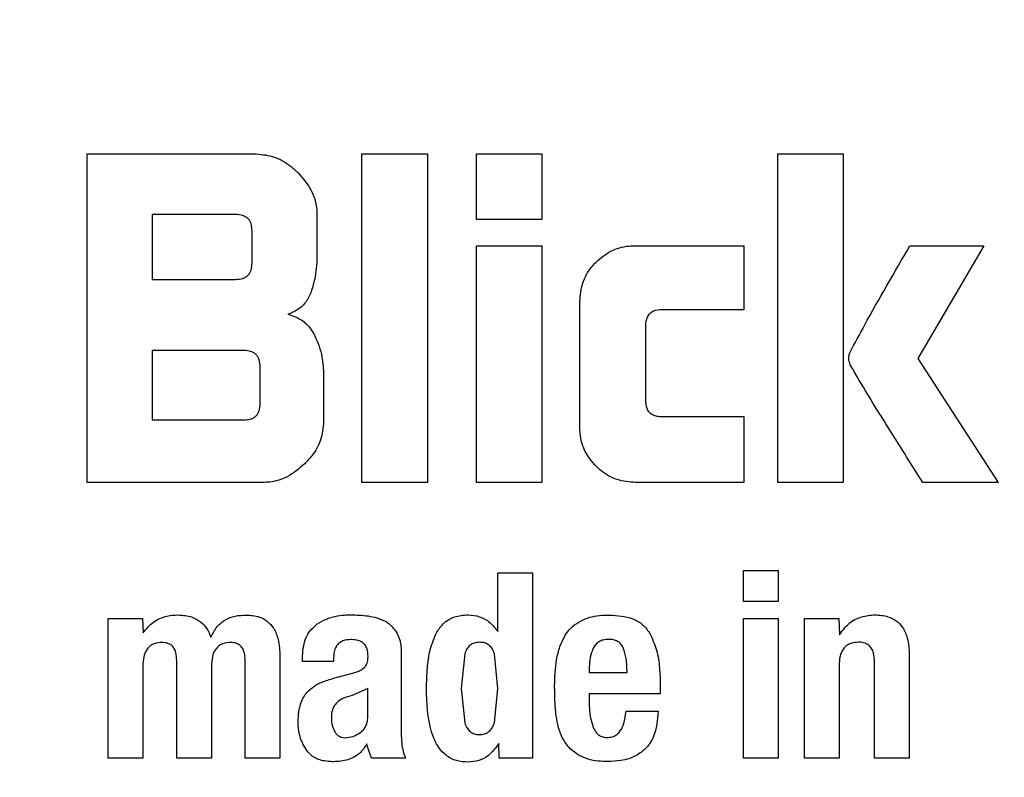
# Model space of a CAD drawing. Units: millimetres. Extents: x 0 to 210, y 0 to 297.
# Drawn here: x 93 to 94, y 176 to 177 of the extents above; entities that cross this region are included whole.
import ezdxf

# ---------------------------------------------------------------- set-up
doc = ezdxf.new("R2010")
doc.units = ezdxf.units.MM
doc.styles.add('SLDTEXTSTYLE0', font='TXT', dxfattribs={"width": 0.75})
doc.dimstyles.new('SLDDIMSTYLE0', dxfattribs={"dimtxt": 3.5, "dimasz": 3.302, "dimexe": 0, "dimexo": 0.0625, "dimgap": 0.875, "dimtad": 1, "dimdec": 1, "dimlfac": 20, "dimrnd": 1e-09, "dimzin": 12, "dimdsep": 46, "dimtxsty": 'SLDTEXTSTYLE0', "dimsah": 1, "dimcen": 0.09, "dimadec": 0, "dimazin": 3, "dimtol": 1, "dimtp": 3, "dimtm": 3, "dimtfac": 1, "dimtdec": 1, "dimtmove": 0, "dimatfit": 0, "dimfxl": 1, "dimfrac": 2, "dimtolj": 1, "dimarcsym": 0})
doc.dimstyles.new('SLDDIMSTYLE1', dxfattribs={"dimtxt": 3.5, "dimasz": 3.302, "dimexe": 0, "dimexo": 0.0625, "dimgap": 0.875, "dimtad": 1, "dimlfac": 20, "dimrnd": 1e-09, "dimzin": 12, "dimdsep": 46, "dimtxsty": 'SLDTEXTSTYLE0', "dimsah": 1, "dimcen": 0.09, "dimadec": 0, "dimazin": 3, "dimtol": 1, "dimtp": 3, "dimtm": 3, "dimtfac": 1, "dimtofl": 0, "dimtmove": 0, "dimatfit": 3, "dimfxl": 1, "dimfrac": 2, "dimtolj": 1, "dimarcsym": 0})
doc.dimstyles.new('SLDDIMSTYLE4', dxfattribs={"dimtxt": 3.5, "dimasz": 3.302, "dimexe": 0, "dimexo": 0.0625, "dimgap": 0.875, "dimtad": 1, "dimlfac": 20, "dimrnd": 1e-09, "dimzin": 12, "dimdsep": 46, "dimtxsty": 'SLDTEXTSTYLE0', "dimsah": 1, "dimcen": 0, "dimadec": 0, "dimazin": 3, "dimtfac": 1, "dimtmove": 0, "dimatfit": 3, "dimfxl": 1, "dimfrac": 2, "dimtolj": 1, "dimtzin": 12, "dimarcsym": 0})

# ---------------------------------------------------------------- blocks, each defined once
blk = doc.blocks.new('_D')
at = {"color": 7, "linetype": 'Continuous', "lineweight": 0}
for p, q in [((107.72085, 178.56007), (107.72085, 196.9458)), ((97.14585, 178.56007), (108.72085, 178.56007)), ((107.72085, 172.26007), (107.72085, 178.56007)), ((94.24585, 172.26007), (108.72085, 172.26007)), ((107.72085, 172.26007), (107.72085, 165.91007))]:
    blk.add_line(p, q, dxfattribs=at)
at = {"color": 7, "linetype": 'Continuous', "lineweight": 18}
for points in [[(107.72085, 178.56007), (108.22085, 181.86207), (107.22085, 181.86207)], [(107.72085, 172.26007), (107.22085, 168.95807), (108.22085, 168.95807)]]:
    blk.add_solid(points, dxfattribs=at)
at = {"color": 7, "linetype": 'Continuous', "lineweight": 18, "char_height": 3.5, "attachment_point": 1, "rotation": 90, "style": 'SLDTEXTSTYLE0'}
for s, insert in [('±3', (103.20911, 191.81732)), ('126', (103.20911, 182.74649))]:
    blk.add_mtext(s, dxfattribs=dict(at, insert=insert))
blk = doc.blocks.new('_D_1')
at = {"color": 7, "linetype": 'Continuous', "lineweight": 0}
for p, q in [((98.14585, 265.06007), (114.72085, 265.06007)), ((113.72085, 172.26007), (113.72085, 265.06007)), ((94.24585, 172.26007), (114.72085, 172.26007))]:
    blk.add_line(p, q, dxfattribs=at)
at = {"color": 7, "linetype": 'Continuous', "lineweight": 18}
for points in [[(113.72085, 265.06007), (113.22085, 261.75807), (114.22085, 261.75807)], [(113.72085, 172.26007), (114.22085, 175.56207), (113.22085, 175.56207)]]:
    blk.add_solid(points, dxfattribs=at)
at = {"color": 7, "linetype": 'Continuous', "lineweight": 18, "char_height": 3.5, "attachment_point": 1, "rotation": 90, "style": 'SLDTEXTSTYLE0'}
for s, insert in [('±3', (109.20911, 221.92431)), ('1856', (109.20911, 210.26736))]:
    blk.add_mtext(s, dxfattribs=dict(at, insert=insert))
blk = doc.blocks.new('_D_4')
at = {"color": 7, "linetype": 'Continuous', "lineweight": 0}
for p, q in [((96.26437, 176.19388), (102.398, 177.83738)), ((90.22733, 174.57626), (96.26437, 176.19388)), ((90.22733, 174.57626), (72.43617, 169.80913))]:
    blk.add_line(p, q, dxfattribs=at)
at = {"color": 7, "linetype": 'Continuous', "lineweight": 18}
for points in [[(96.26437, 176.19388), (99.58326, 176.56554), (99.32444, 177.53146)], [(90.22733, 174.57626), (86.90843, 174.2046), (87.16725, 173.23868)]]:
    blk.add_solid(points, dxfattribs=at)
at = {"color": 7, "linetype": 'Continuous', "lineweight": 18, "char_height": 3.5, "attachment_point": 1, "rotation": 15, "style": 'SLDTEXTSTYLE0'}
for s, insert in [('125', (76.36512, 175.5404)), ('%%c', (71.28038, 174.12259))]:
    blk.add_mtext(s, dxfattribs=dict(at, insert=insert))

msp = doc.modelspace()

# ---------------------------------------------------------------- linework, layer by layer
at = {"color": 7, "linetype": 'Continuous', "lineweight": 25}
for p, q in [((93.27459, 176.61007), (93.34665, 176.61007)), ((93.27459, 176.47007), (93.27459, 176.61007)), ((93.3916, 176.61007), (93.41955, 176.61007)), ((93.3916, 176.47007), (93.3916, 176.61007)), ((93.41955, 176.61007), (93.41955, 176.47007)), ((93.44047, 176.61007), (93.46841, 176.61007)), ((93.44047, 176.58206), (93.44047, 176.61007)), ((93.46841, 176.61007), (93.46841, 176.58206)), ((93.56884, 176.61007), (93.59678, 176.61007)), ((93.56884, 176.47007), (93.56884, 176.61007)), ((93.59678, 176.61007), (93.59678, 176.47007)), ((93.30226, 176.58426), (93.30226, 176.55659)), ((93.33784, 176.58426), (93.30226, 176.58426)), ((93.37253, 176.58419), (93.37253, 176.5674)), ((93.46841, 176.58206), (93.44047, 176.58206)), ((93.34487, 176.56361), (93.34487, 176.57731)), ((93.44047, 176.57084), (93.46841, 176.57084)), ((93.44047, 176.47007), (93.44047, 176.57084)), ((93.46841, 176.57084), (93.46841, 176.47007)), ((93.50827, 176.57097), (93.55438, 176.57097)), ((93.55438, 176.57097), (93.55438, 176.54365)), ((93.62521, 176.57091), (93.65666, 176.57091)), ((93.65666, 176.57091), (93.62851, 176.52293)), ((93.30226, 176.55659), (93.33784, 176.55659)), ((93.48452, 176.49382), (93.48452, 176.54716)), ((93.55438, 176.54365), (93.51962, 176.54365)), ((93.51247, 176.53663), (93.51247, 176.5051)), ((93.30226, 176.5263), (93.30226, 176.49671)), ((93.34135, 176.5263), (93.30226, 176.5263)), ((93.62851, 176.52293), (93.66286, 176.47007)), ((93.34831, 176.50366), (93.34831, 176.51935)), ((93.37536, 176.51584), (93.37536, 176.49595)), ((93.30226, 176.49671), (93.34135, 176.49671)), ((93.51962, 176.49815), (93.55438, 176.49815)), ((93.55438, 176.49815), (93.55438, 176.47007)), ((93.34948, 176.47007), (93.27459, 176.47007)), ((93.41955, 176.47007), (93.3916, 176.47007)), ((93.46841, 176.47007), (93.44047, 176.47007)), ((93.55438, 176.47007), (93.50827, 176.47007)), ((93.59678, 176.47007), (93.56884, 176.47007)), ((93.66286, 176.47007), (93.63065, 176.47007)), ((93.55426, 176.43249), (93.56901, 176.43249)), ((93.55426, 176.41941), (93.55426, 176.43249)), ((93.56901, 176.43249), (93.56901, 176.41941)), ((93.44959, 176.43157), (93.46434, 176.43157)), ((93.44959, 176.40655), (93.44959, 176.43157)), ((93.46434, 176.43157), (93.46434, 176.35257)), ((93.56901, 176.41941), (93.55426, 176.41941)), ((93.28354, 176.41212), (93.29818, 176.41212)), ((93.28354, 176.35257), (93.28354, 176.41212)), ((93.29818, 176.41212), (93.2984, 176.40601)), ((93.39808, 176.41241), (93.40198, 176.41087)), ((93.55426, 176.41206), (93.56901, 176.41206)), ((93.55426, 176.35257), (93.55426, 176.41206)), ((93.56901, 176.41206), (93.56901, 176.35257)), ((93.58025, 176.41212), (93.59489, 176.41212)), ((93.58025, 176.35257), (93.58025, 176.41212)), ((93.59489, 176.41212), (93.59511, 176.40515)), ((93.40841, 176.39942), (93.40841, 176.39537)), ((93.35676, 176.39585), (93.35676, 176.35257)), ((93.36632, 176.3938), (93.36632, 176.3952)), ((93.37961, 176.39547), (93.37961, 176.3938)), ((93.40841, 176.39537), (93.40841, 176.36403)), ((93.43547, 176.39706), (93.43397, 176.38234)), ((93.44959, 176.38234), (93.44812, 176.39704)), ((93.62493, 176.39672), (93.62493, 176.35257)), ((93.29829, 176.39175), (93.29829, 176.35257)), ((93.31277, 176.35257), (93.31277, 176.39418)), ((93.32758, 176.39175), (93.32758, 176.35257)), ((93.34195, 176.35257), (93.34195, 176.39418)), ((93.37961, 176.3938), (93.36632, 176.3938)), ((93.48855, 176.39137), (93.48855, 176.38904)), ((93.595, 176.39207), (93.595, 176.35257)), ((93.61013, 176.35257), (93.61013, 176.39364)), ((93.37956, 176.38661), (93.3882, 176.38894)), ((93.48855, 176.38904), (93.50465, 176.38904)), ((93.39426, 176.38229), (93.38755, 176.37933)), ((93.39426, 176.37056), (93.39426, 176.38229)), ((93.43397, 176.38234), (93.43546, 176.36767)), ((93.44811, 176.36771), (93.44959, 176.38234)), ((93.51881, 176.38342), (93.51881, 176.38002)), ((93.48855, 176.38002), (93.48855, 176.37521)), ((93.51881, 176.38002), (93.48855, 176.38002)), ((93.50422, 176.37256), (93.51794, 176.37256)), ((93.45018, 176.35257), (93.44997, 176.35884)), ((93.29829, 176.35257), (93.28354, 176.35257)), ((93.32758, 176.35257), (93.31277, 176.35257)), ((93.35676, 176.35257), (93.34195, 176.35257)), ((93.41025, 176.35257), (93.39582, 176.35257)), ((93.46434, 176.35257), (93.45018, 176.35257)), ((93.56901, 176.35257), (93.55426, 176.35257)), ((93.595, 176.35257), (93.58025, 176.35257)), ((93.62493, 176.35257), (93.61013, 176.35257))]:
    msp.add_line(p, q, dxfattribs=at)
msp.add_arc((93.24585, 175.38507), 3.125, 89.28393, 0, dxfattribs=at)
at = {"color": 8, "linetype": 'Continuous', "lineweight": 18}
for radius, start, end in [(3.06098, 89.52967, 270), (2.36701, 93.0735, 41.48394), (2.33817, 93.26791, 41.20781), (3.06098, 270, 45.30327), (2.08476, 95.21795, 38.91724)]:
    msp.add_arc((93.24585, 175.38507), radius, start, end, dxfattribs=at)
for points, knots in [([(93.24585, 172.66413), (93.13524, 172.66803), (92.91059, 172.67595), (92.57386, 172.74128), (92.26587, 172.84017), (91.99206, 172.96495), (91.75271, 173.10479), (91.52716, 173.26933), (91.31846, 173.45769), (91.1301, 173.66639), (90.96556, 173.89195), (90.82569, 174.13129), (90.70105, 174.40511), (90.60153, 174.71309), (90.5386, 175.04983), (90.51817, 175.38508), (90.5386, 175.72033), (90.60154, 176.05706), (90.70106, 176.36505), (90.8257, 176.63886), (90.96557, 176.8782), (91.1301, 177.10375), (91.31847, 177.31246), (91.52717, 177.50082), (91.75273, 177.66537), (91.99207, 177.80519), (92.26588, 177.93002), (92.57389, 178.02865), (92.89419, 178.09173), (93.1022, 178.09948), (93.19619, 178.10298)], [0, 0, 0, 0, 0.039043, 0.079297, 0.120678, 0.153032, 0.185383, 0.218425, 0.251464, 0.284507, 0.317546, 0.349899, 0.38225, 0.423635, 0.463888, 0.502929, 0.541972, 0.582225, 0.623607, 0.655961, 0.688312, 0.721354, 0.754393, 0.787435, 0.820474, 0.852828, 0.885179, 0.926563, 0.966816, 1, 1, 1, 1]), ([(93.24585, 172.91844), (93.14558, 172.92197), (92.94194, 172.92916), (92.63667, 172.98838), (92.35748, 173.07802), (92.10925, 173.19113), (91.89228, 173.3179), (91.6878, 173.46706), (91.49861, 173.63782), (91.32785, 173.82702), (91.1787, 174.03149), (91.05189, 174.24846), (90.9389, 174.49668), (90.84868, 174.77588), (90.79163, 175.08115), (90.7731, 175.38506), (90.79163, 175.68898), (90.84868, 175.99424), (90.9389, 176.27344), (91.05189, 176.52167), (91.17869, 176.73864), (91.32784, 176.94311), (91.4986, 177.13231), (91.6878, 177.30307), (91.89227, 177.45224), (92.10924, 177.57898), (92.35745, 177.69222), (92.63671, 177.78124), (92.90693, 177.8358), (93.07513, 177.84262), (93.13999, 177.84525)], [0, 0, 0, 0, 0.039353, 0.079926, 0.121641, 0.15425, 0.186862, 0.220165, 0.253471, 0.286773, 0.320079, 0.352688, 0.3853, 0.427012, 0.467586, 0.506942, 0.546294, 0.586868, 0.628583, 0.661192, 0.693804, 0.727106, 0.760412, 0.793715, 0.827021, 0.85963, 0.892242, 0.933954, 0.974529, 1, 1, 1, 1]), ([(95.20701, 177.26787), (95.25841, 177.21309), (95.37386, 177.09005), (95.52575, 176.87783), (95.6661, 176.63895), (95.79061, 176.365), (95.89018, 176.05706), (95.95309, 175.72031), (95.97353, 175.38506), (95.9531, 175.04981), (95.89016, 174.71308), (95.79064, 174.40509), (95.666, 174.13128), (95.52612, 173.89194), (95.3616, 173.66639), (95.17323, 173.45768), (94.96453, 173.26932), (94.73897, 173.10478), (94.49963, 172.96494), (94.22581, 172.84016), (93.91783, 172.74128), (93.58109, 172.67595), (93.35645, 172.66803), (93.24585, 172.66413)], [0, 0, 0, 0, 0.035448, 0.079626, 0.122888, 0.166145, 0.221483, 0.275307, 0.32751, 0.379717, 0.433541, 0.488875, 0.532137, 0.575395, 0.619577, 0.663755, 0.707937, 0.752116, 0.795377, 0.838635, 0.893973, 0.947796, 1, 1, 1, 1]), ([(95.07039, 177.04015), (95.10093, 177.00733), (95.18927, 176.91239), (95.31241, 176.73812), (95.43996, 176.52182), (95.55274, 176.27341), (95.64303, 175.99427), (95.70006, 175.68899), (95.71859, 175.38508), (95.70007, 175.08116), (95.64302, 174.7759), (95.5528, 174.4967), (95.43981, 174.24847), (95.31301, 174.0315), (95.16386, 173.82703), (94.9931, 173.63783), (94.8039, 173.46707), (94.59943, 173.31791), (94.38246, 173.19114), (94.13424, 173.07803), (93.85504, 172.98838), (93.54977, 172.92916), (93.34612, 172.92197), (93.24585, 172.91844)], [0, 0, 0, 0, 0.023627, 0.068351, 0.112138, 0.15593, 0.211942, 0.266425, 0.319272, 0.372115, 0.426598, 0.482614, 0.526401, 0.570193, 0.614912, 0.659636, 0.704355, 0.749079, 0.792866, 0.836658, 0.89267, 0.947154, 1, 1, 1, 1])]:
    msp.add_open_spline(points, degree=3, knots=knots, dxfattribs=at)
at = {"color": 7, "linetype": 'Continuous', "lineweight": 25}
for points, knots in [([(93.34665, 176.61007), (93.34926, 176.60981), (93.35445, 176.60928), (93.36039, 176.60581), (93.36338, 176.60304), (93.36448, 176.60202)], [0, 0, 0, 0, 0.388058, 0.775177, 1, 1, 1, 1]), ([(93.36448, 176.60202), (93.36655, 176.59962), (93.3703, 176.59527), (93.37236, 176.5887), (93.3725, 176.58517), (93.37253, 176.58419)], [0, 0, 0, 0, 0.470318, 0.85334, 1, 1, 1, 1]), ([(93.34487, 176.57731), (93.3448, 176.57834), (93.34472, 176.57982), (93.34393, 176.58155), (93.34315, 176.58256), (93.34213, 176.58334), (93.34038, 176.58411), (93.33889, 176.5842), (93.33784, 176.58426)], [0, 0, 0, 0, 0.271884, 0.388208, 0.498196, 0.608452, 0.725532, 1, 1, 1, 1]), ([(93.49146, 176.56397), (93.49347, 176.56569), (93.4975, 176.56912), (93.50371, 176.57083), (93.5073, 176.57094), (93.50827, 176.57097)], [0, 0, 0, 0, 0.4214591, 0.8445333, 1, 1, 1, 1]), ([(93.59967, 176.52562), (93.60172, 176.52942), (93.60992, 176.5447), (93.61865, 176.55967), (93.62521, 176.57091)], [0, 0, 0, 0, 0.249372, 1, 1, 1, 1]), ([(93.37253, 176.5674), (93.3725, 176.56578), (93.37242, 176.56254), (93.37175, 176.55705), (93.37064, 176.55332), (93.37, 176.55115)], [0, 0, 0, 0, 0.294273, 0.588633, 1, 1, 1, 1]), ([(93.33784, 176.55659), (93.33889, 176.55665), (93.34038, 176.55673), (93.34213, 176.55752), (93.34315, 176.55831), (93.34393, 176.55933), (93.34472, 176.56107), (93.34481, 176.56256), (93.34487, 176.56361)], [0, 0, 0, 0, 0.273177, 0.389879, 0.5, 0.610121, 0.726823, 1, 1, 1, 1]), ([(93.48452, 176.54716), (93.48475, 176.54981), (93.4852, 176.55512), (93.4884, 176.56069), (93.49083, 176.5633), (93.49146, 176.56397)], [0, 0, 0, 0, 0.424983, 0.851352, 1, 1, 1, 1]), ([(93.37, 176.55115), (93.36931, 176.54962), (93.36792, 176.54657), (93.36422, 176.54337), (93.36137, 176.54224), (93.36008, 176.54172)], [0, 0, 0, 0, 0.351944, 0.705229, 1, 1, 1, 1]), ([(93.36008, 176.54172), (93.36187, 176.54116), (93.36545, 176.54003), (93.36936, 176.53649), (93.37095, 176.53368), (93.37163, 176.53249)], [0, 0, 0, 0, 0.36571, 0.732799, 1, 1, 1, 1]), ([(93.51962, 176.54365), (93.51836, 176.54357), (93.5165, 176.54345), (93.51436, 176.54216), (93.51316, 176.54062), (93.51255, 176.53868), (93.51249, 176.53729), (93.51247, 176.53663)], [0, 0, 0, 0, 0.325016, 0.480003, 0.635573, 0.827558, 1, 1, 1, 1]), ([(93.37163, 176.53249), (93.37227, 176.53104), (93.37356, 176.52815), (93.37502, 176.52257), (93.37523, 176.51841), (93.37536, 176.51584)], [0, 0, 0, 0, 0.276248, 0.552454, 1, 1, 1, 1]), ([(93.34831, 176.51935), (93.34825, 176.52039), (93.34816, 176.52186), (93.34738, 176.52359), (93.34661, 176.5246), (93.3456, 176.52538), (93.34387, 176.52616), (93.34239, 176.52624), (93.34135, 176.5263)], [0, 0, 0, 0, 0.273177, 0.389879, 0.5, 0.610121, 0.726823, 1, 1, 1, 1]), ([(93.59974, 176.52018), (93.59959, 176.52066), (93.59917, 176.52193), (93.59911, 176.52384), (93.59952, 176.52513), (93.59967, 176.52562)], [0, 0, 0, 0, 0.271728, 0.724356, 1, 1, 1, 1]), ([(93.63065, 176.47007), (93.62542, 176.47838), (93.61759, 176.49083), (93.60716, 176.50746), (93.60222, 176.51594), (93.59974, 176.52018)], [0, 0, 0, 0, 0.49994, 0.749933, 1, 1, 1, 1]), ([(93.34135, 176.49671), (93.34239, 176.49677), (93.34387, 176.49685), (93.3456, 176.49763), (93.34661, 176.49841), (93.34738, 176.49942), (93.34816, 176.50115), (93.34825, 176.50262), (93.34831, 176.50366)], [0, 0, 0, 0, 0.273177, 0.389879, 0.5, 0.610121, 0.726823, 1, 1, 1, 1]), ([(93.51247, 176.5051), (93.51254, 176.50392), (93.51265, 176.50215), (93.51387, 176.5001), (93.51539, 176.4989), (93.5174, 176.49824), (93.51888, 176.49818), (93.51962, 176.49815)], [0, 0, 0, 0, 0.3049743, 0.4577114, 0.6109663, 0.8045087, 1, 1, 1, 1]), ([(93.37536, 176.49595), (93.3751, 176.49334), (93.37459, 176.48812), (93.37111, 176.48216), (93.36833, 176.47916), (93.3673, 176.47805)], [0, 0, 0, 0, 0.387891, 0.775201, 1, 1, 1, 1]), ([(93.49144, 176.47699), (93.48974, 176.479), (93.48635, 176.48302), (93.48467, 176.48923), (93.48455, 176.49283), (93.48452, 176.49382)], [0, 0, 0, 0, 0.419432, 0.84028, 1, 1, 1, 1]), ([(93.3673, 176.47805), (93.36494, 176.47601), (93.3606, 176.47228), (93.35403, 176.47025), (93.35047, 176.47011), (93.34948, 176.47007)], [0, 0, 0, 0, 0.465131, 0.851066, 1, 1, 1, 1]), ([(93.50827, 176.47007), (93.5056, 176.47029), (93.50026, 176.47073), (93.49468, 176.47393), (93.49209, 176.47637), (93.49144, 176.47699)], [0, 0, 0, 0, 0.426586, 0.85506, 1, 1, 1, 1]), ([(93.2984, 176.40601), (93.29977, 176.40762), (93.30253, 176.41085), (93.30805, 176.41334), (93.31177, 176.41353), (93.31336, 176.41361)], [0, 0, 0, 0, 0.361309, 0.7252954, 1, 1, 1, 1]), ([(93.31336, 176.41361), (93.31538, 176.41346), (93.31878, 176.4132), (93.32305, 176.4109), (93.32582, 176.40783), (93.32682, 176.40533), (93.32731, 176.40412)], [0, 0, 0, 0, 0.3306228, 0.5575191, 0.7849539, 1, 1, 1, 1]), ([(93.32731, 176.40412), (93.32811, 176.40572), (93.32958, 176.40867), (93.33338, 176.41174), (93.33772, 176.41337), (93.3408, 176.41351), (93.34238, 176.41358)], [0, 0, 0, 0, 0.279196, 0.515643, 0.751662, 1, 1, 1, 1]), ([(93.34238, 176.41358), (93.34431, 176.41344), (93.34754, 176.4132), (93.35159, 176.411), (93.35446, 176.4077), (93.35646, 176.40249), (93.35665, 176.39831), (93.35676, 176.39585)], [0, 0, 0, 0, 0.220477, 0.369642, 0.51911, 0.716945, 1, 1, 1, 1]), ([(93.37249, 176.40962), (93.37381, 176.41041), (93.37741, 176.41257), (93.38255, 176.41357), (93.3861, 176.41364), (93.38702, 176.41365)], [0, 0, 0, 0, 0.301913, 0.820148, 1, 1, 1, 1]), ([(93.38702, 176.41365), (93.38819, 176.41363), (93.39063, 176.41358), (93.39435, 176.41325), (93.39683, 176.41269), (93.39808, 176.41241)], [0, 0, 0, 0, 0.3157062, 0.6563308, 1, 1, 1, 1]), ([(93.4236, 176.40633), (93.42455, 176.40771), (93.42647, 176.41048), (93.43125, 176.41325), (93.43492, 176.41351), (93.43689, 176.41366)], [0, 0, 0, 0, 0.313917, 0.630084, 1, 1, 1, 1]), ([(93.43689, 176.41366), (93.43855, 176.41351), (93.44189, 176.41322), (93.44643, 176.41061), (93.44852, 176.40792), (93.44959, 176.40655)], [0, 0, 0, 0, 0.328, 0.657618, 1, 1, 1, 1]), ([(93.48506, 176.41116), (93.48626, 176.41169), (93.48876, 176.41279), (93.4929, 176.41349), (93.49575, 176.41356), (93.49719, 176.41359)], [0, 0, 0, 0, 0.314865, 0.653658, 1, 1, 1, 1]), ([(93.49719, 176.41359), (93.50058, 176.41335), (93.5056, 176.413), (93.51166, 176.40968), (93.51357, 176.40689), (93.51456, 176.40545)], [0, 0, 0, 0, 0.500897, 0.742364, 1, 1, 1, 1]), ([(93.59511, 176.40515), (93.59633, 176.40682), (93.59877, 176.41019), (93.60431, 176.4132), (93.60831, 176.41351), (93.61024, 176.41365)], [0, 0, 0, 0, 0.340118, 0.682968, 1, 1, 1, 1]), ([(93.61024, 176.41365), (93.61214, 176.41354), (93.61536, 176.41335), (93.6195, 176.41129), (93.62247, 176.4081), (93.62455, 176.40308), (93.62479, 176.39907), (93.62493, 176.39672)], [0, 0, 0, 0, 0.221685, 0.375854, 0.530534, 0.723932, 1, 1, 1, 1]), ([(93.36632, 176.3952), (93.3665, 176.39786), (93.36678, 176.40185), (93.36924, 176.40683), (93.37137, 176.40866), (93.37249, 176.40962)], [0, 0, 0, 0, 0.486121, 0.731174, 1, 1, 1, 1]), ([(93.40198, 176.41087), (93.40223, 176.41069), (93.40274, 176.41031), (93.40363, 176.40955), (93.40421, 176.40891), (93.40458, 176.4085)], [0, 0, 0, 0, 0.26593, 0.53191, 1, 1, 1, 1]), ([(93.40458, 176.4085), (93.40499, 176.40806), (93.40581, 176.40718), (93.40697, 176.40531), (93.40747, 176.40381), (93.40779, 176.40288)], [0, 0, 0, 0, 0.275618, 0.551164, 1, 1, 1, 1]), ([(93.47794, 176.40435), (93.47844, 176.40514), (93.47942, 176.40672), (93.48176, 176.40913), (93.4838, 176.41039), (93.48506, 176.41116)], [0, 0, 0, 0, 0.282231, 0.557837, 1, 1, 1, 1]), ([(93.38696, 176.40312), (93.3858, 176.40304), (93.38398, 176.40291), (93.38181, 176.40166), (93.38047, 176.40002), (93.37972, 176.39787), (93.37965, 176.39628), (93.37961, 176.39547)], [0, 0, 0, 0, 0.2854137, 0.4452236, 0.6056034, 0.801374, 1, 1, 1, 1]), ([(93.39429, 176.39591), (93.39423, 176.3971), (93.39414, 176.3989), (93.39294, 176.40103), (93.39142, 176.4023), (93.38934, 176.40303), (93.38778, 176.40309), (93.38696, 176.40312)], [0, 0, 0, 0, 0.298395, 0.451335, 0.604852, 0.792365, 1, 1, 1, 1]), ([(93.40779, 176.40288), (93.40787, 176.40258), (93.40803, 176.40197), (93.40825, 176.40082), (93.40835, 176.39996), (93.40841, 176.39942)], [0, 0, 0, 0, 0.267965, 0.535915, 1, 1, 1, 1]), ([(93.41918, 176.38234), (93.41926, 176.38522), (93.41941, 176.39071), (93.42042, 176.39893), (93.42253, 176.40384), (93.4236, 176.40633)], [0, 0, 0, 0, 0.351804, 0.6704, 1, 1, 1, 1]), ([(93.47466, 176.3945), (93.47484, 176.39546), (93.47519, 176.39737), (93.47616, 176.40072), (93.47726, 176.40297), (93.47794, 176.40435)], [0, 0, 0, 0, 0.279695, 0.559462, 1, 1, 1, 1]), ([(93.49665, 176.4032), (93.49594, 176.40315), (93.49459, 176.40306), (93.49274, 176.40232), (93.49123, 176.40112), (93.4906, 176.40003), (93.49028, 176.39947)], [0, 0, 0, 0, 0.274093, 0.518596, 0.753206, 1, 1, 1, 1]), ([(93.50303, 176.39958), (93.50273, 176.40015), (93.50214, 176.40125), (93.50063, 176.40244), (93.49875, 176.40313), (93.49738, 176.40318), (93.49665, 176.4032)], [0, 0, 0, 0, 0.244377, 0.475963, 0.720451, 1, 1, 1, 1]), ([(93.51456, 176.40545), (93.51554, 176.40319), (93.51752, 176.3986), (93.51864, 176.39107), (93.51875, 176.38599), (93.51881, 176.38342)], [0, 0, 0, 0, 0.32571, 0.659654, 1, 1, 1, 1]), ([(93.30656, 176.4019), (93.30539, 176.40182), (93.3035, 176.4017), (93.3012, 176.40036), (93.29959, 176.39842), (93.2985, 176.39546), (93.29837, 176.39309), (93.29829, 176.39175)], [0, 0, 0, 0, 0.231052, 0.37669, 0.522376, 0.730341, 1, 1, 1, 1]), ([(93.31277, 176.39418), (93.31272, 176.39536), (93.31263, 176.3972), (93.31171, 176.39944), (93.31053, 176.40078), (93.30878, 176.40173), (93.30739, 176.40183), (93.30656, 176.4019)], [0, 0, 0, 0, 0.312787, 0.485491, 0.632671, 0.780003, 1, 1, 1, 1]), ([(93.33579, 176.4019), (93.33464, 176.40183), (93.33276, 176.40171), (93.33047, 176.40038), (93.32887, 176.39847), (93.32776, 176.39551), (93.32765, 176.39312), (93.32758, 176.39175)], [0, 0, 0, 0, 0.2293206, 0.3744492, 0.5196647, 0.7239793, 1, 1, 1, 1]), ([(93.34195, 176.39418), (93.3419, 176.39535), (93.34182, 176.39718), (93.34092, 176.39942), (93.33976, 176.40077), (93.33803, 176.40173), (93.33663, 176.40183), (93.33579, 176.4019)], [0, 0, 0, 0, 0.3118312, 0.4848737, 0.6309403, 0.7772081, 1, 1, 1, 1]), ([(93.44175, 176.40196), (93.44102, 176.40191), (93.43962, 176.40181), (93.43773, 176.40082), (93.43628, 176.39919), (93.43575, 176.3978), (93.43547, 176.39706)], [0, 0, 0, 0, 0.254443, 0.486477, 0.725869, 1, 1, 1, 1]), ([(93.44577, 176.40084), (93.44522, 176.40116), (93.44398, 176.40189), (93.44254, 176.40193), (93.44175, 176.40196)], [0, 0, 0, 0, 0.45121, 1, 1, 1, 1]), ([(93.44812, 176.39704), (93.44786, 176.39781), (93.44736, 176.39926), (93.44628, 176.40034), (93.44577, 176.40084)], [0, 0, 0, 0, 0.534851, 1, 1, 1, 1]), ([(93.49028, 176.39947), (93.48975, 176.3982), (93.48869, 176.3956), (93.4886, 176.3928), (93.48855, 176.39137)], [0, 0, 0, 0, 0.491248, 1, 1, 1, 1]), ([(93.50465, 176.38904), (93.50463, 176.39109), (93.50459, 176.39469), (93.5035, 176.39811), (93.50303, 176.39958)], [0, 0, 0, 0, 0.568688, 1, 1, 1, 1]), ([(93.60332, 176.40199), (93.60219, 176.40191), (93.60031, 176.40177), (93.59795, 176.40051), (93.59629, 176.39862), (93.59516, 176.39572), (93.59506, 176.39341), (93.595, 176.39207)], [0, 0, 0, 0, 0.227364, 0.379629, 0.532288, 0.728607, 1, 1, 1, 1]), ([(93.61013, 176.39364), (93.61007, 176.39492), (93.60998, 176.39692), (93.60897, 176.39934), (93.6077, 176.4008), (93.60588, 176.40177), (93.60435, 176.40198), (93.60342, 176.40199), (93.60332, 176.40199)], [0, 0, 0, 0, 0.311238, 0.482971, 0.628835, 0.774898, 0.974559, 1, 1, 1, 1]), ([(93.39304, 176.3915), (93.39334, 176.39196), (93.3941, 176.39311), (93.39425, 176.39471), (93.39428, 176.39572), (93.39429, 176.39591)], [0, 0, 0, 0, 0.346179, 0.8797907, 1, 1, 1, 1]), ([(93.4738, 176.38288), (93.47381, 176.38394), (93.47383, 176.38605), (93.47404, 176.38993), (93.47442, 176.39274), (93.47466, 176.3945)], [0, 0, 0, 0, 0.271575, 0.543161, 1, 1, 1, 1]), ([(93.3882, 176.38894), (93.3888, 176.38912), (93.38996, 176.38947), (93.39166, 176.39026), (93.39257, 176.39108), (93.39304, 176.3915)], [0, 0, 0, 0, 0.336357, 0.661013, 1, 1, 1, 1]), ([(93.36819, 176.38052), (93.36923, 176.3815), (93.37116, 176.38333), (93.3751, 176.38531), (93.37792, 176.38613), (93.37956, 176.38661)], [0, 0, 0, 0, 0.325466, 0.607898, 1, 1, 1, 1]), ([(93.43689, 176.35088), (93.43522, 176.35098), (93.43187, 176.35117), (93.42748, 176.3535), (93.42369, 176.35773), (93.41961, 176.36727), (93.41936, 176.37605), (93.41918, 176.38234)], [0, 0, 0, 0, 0.122754, 0.246468, 0.356147, 0.538441, 1, 1, 1, 1]), ([(93.47434, 176.37171), (93.47425, 176.37269), (93.47407, 176.37466), (93.47385, 176.37838), (93.47382, 176.38113), (93.4738, 176.38288)], [0, 0, 0, 0, 0.264633, 0.529263, 1, 1, 1, 1]), ([(93.36448, 176.36803), (93.36454, 176.36948), (93.36464, 176.37203), (93.36552, 176.37603), (93.36678, 176.37881), (93.36797, 176.38025), (93.36819, 176.38052)], [0, 0, 0, 0, 0.327379, 0.576686, 0.921691, 1, 1, 1, 1]), ([(93.38755, 176.37933), (93.3862, 176.37899), (93.38372, 176.37837), (93.38111, 176.37654), (93.37977, 176.37473), (93.3788, 176.37262), (93.37871, 176.37086), (93.37865, 176.36964)], [0, 0, 0, 0, 0.287176, 0.526488, 0.638652, 0.75199, 1, 1, 1, 1]), ([(93.48855, 176.37521), (93.48857, 176.37429), (93.48862, 176.37246), (93.48908, 176.36926), (93.48982, 176.36708), (93.49026, 176.36578)], [0, 0, 0, 0, 0.285808, 0.571703, 1, 1, 1, 1]), ([(93.37865, 176.36964), (93.37871, 176.36857), (93.37883, 176.36654), (93.3797, 176.3647), (93.38011, 176.36384)], [0, 0, 0, 0, 0.5281278, 1, 1, 1, 1]), ([(93.3911, 176.36357), (93.39158, 176.36397), (93.39253, 176.36478), (93.39351, 176.36646), (93.39413, 176.36841), (93.39421, 176.36982), (93.39426, 176.37056)], [0, 0, 0, 0, 0.234219, 0.469156, 0.720174, 1, 1, 1, 1]), ([(93.47703, 176.36145), (93.47665, 176.36234), (93.47589, 176.36412), (93.47491, 176.36754), (93.47456, 176.3701), (93.47434, 176.37171)], [0, 0, 0, 0, 0.2720577, 0.5440407, 1, 1, 1, 1]), ([(93.49612, 176.36139), (93.49687, 176.36144), (93.49838, 176.36153), (93.50038, 176.36259), (93.50214, 176.36452), (93.50364, 176.36789), (93.504, 176.3708), (93.50422, 176.37256)], [0, 0, 0, 0, 0.146549, 0.294108, 0.427406, 0.65371, 1, 1, 1, 1]), ([(93.51794, 176.37256), (93.51762, 176.36886), (93.51713, 176.36328), (93.51316, 176.35686), (93.50831, 176.35316), (93.50248, 176.35137), (93.49837, 176.3512), (93.49654, 176.35113)], [0, 0, 0, 0, 0.3187442, 0.48002, 0.6419002, 0.8404972, 1, 1, 1, 1]), ([(93.36773, 176.35656), (93.36718, 176.35752), (93.36609, 176.35944), (93.36476, 176.36328), (93.36458, 176.36621), (93.36448, 176.36803)], [0, 0, 0, 0, 0.274452, 0.549071, 1, 1, 1, 1]), ([(93.43546, 176.36767), (93.43574, 176.36691), (93.43628, 176.36549), (93.43773, 176.36381), (93.43962, 176.36277), (93.44102, 176.36267), (93.44175, 176.36262)], [0, 0, 0, 0, 0.278514, 0.519523, 0.749908, 1, 1, 1, 1]), ([(93.44175, 176.36262), (93.4425, 176.36267), (93.44393, 176.36277), (93.44586, 176.36381), (93.44732, 176.36551), (93.44784, 176.36694), (93.44811, 176.36771)], [0, 0, 0, 0, 0.253586, 0.484684, 0.724136, 1, 1, 1, 1]), ([(93.49026, 176.36578), (93.49066, 176.36493), (93.49134, 176.36351), (93.49306, 176.36207), (93.49466, 176.36148), (93.4957, 176.36142), (93.49612, 176.36139)], [0, 0, 0, 0, 0.356912, 0.598964, 0.841503, 1, 1, 1, 1]), ([(93.38011, 176.36384), (93.38037, 176.36345), (93.38086, 176.36271), (93.38194, 176.3619), (93.3832, 176.3614), (93.38411, 176.36135), (93.38458, 176.36132)], [0, 0, 0, 0, 0.255743, 0.49509, 0.737033, 1, 1, 1, 1]), ([(93.38458, 176.36132), (93.38573, 176.36143), (93.38809, 176.36164), (93.39008, 176.36291), (93.3911, 176.36357)], [0, 0, 0, 0, 0.487185, 1, 1, 1, 1]), ([(93.40841, 176.36403), (93.40844, 176.36275), (93.40849, 176.36019), (93.4089, 176.35629), (93.4098, 176.35382), (93.41025, 176.35257)], [0, 0, 0, 0, 0.327886, 0.659624, 1, 1, 1, 1]), ([(93.48387, 176.35399), (93.48308, 176.35452), (93.48149, 176.3556), (93.479, 176.35799), (93.47778, 176.36014), (93.47703, 176.36145)], [0, 0, 0, 0, 0.280102, 0.560441, 1, 1, 1, 1]), ([(93.39377, 176.35873), (93.3933, 176.35795), (93.39243, 176.35651), (93.3905, 176.35429), (93.38877, 176.35328), (93.3877, 176.35266)], [0, 0, 0, 0, 0.312923, 0.578958, 1, 1, 1, 1]), ([(93.39582, 176.35257), (93.3956, 176.3531), (93.39515, 176.35417), (93.39444, 176.35622), (93.39403, 176.35776), (93.39377, 176.35873)], [0, 0, 0, 0, 0.267829, 0.535628, 1, 1, 1, 1]), ([(93.44997, 176.35884), (93.44865, 176.35696), (93.44644, 176.35381), (93.44153, 176.35127), (93.43844, 176.35101), (93.43689, 176.35088)], [0, 0, 0, 0, 0.423968, 0.709899, 1, 1, 1, 1]), ([(93.3788, 176.35107), (93.37687, 176.35124), (93.37371, 176.35152), (93.36985, 176.35371), (93.36842, 176.35563), (93.36773, 176.35656)], [0, 0, 0, 0, 0.447025, 0.732259, 1, 1, 1, 1]), ([(93.3877, 176.35266), (93.38683, 176.35232), (93.38498, 176.35161), (93.38196, 176.35112), (93.37986, 176.35108), (93.3788, 176.35107)], [0, 0, 0, 0, 0.308783, 0.6509935, 1, 1, 1, 1]), ([(93.49654, 176.35113), (93.49514, 176.35117), (93.49229, 176.35125), (93.48792, 176.35198), (93.48524, 176.35331), (93.48387, 176.35399)], [0, 0, 0, 0, 0.320709, 0.653216, 1, 1, 1, 1])]:
    msp.add_open_spline(points, degree=3, knots=knots, dxfattribs=at)

# ---------------------------------------------------------------- dimensions: what is measured, and where the dimension line sits
at = {"color": 7, "linetype": 'Continuous', "lineweight": 18}
for base, p2, dimstyle, picture, middle in [((113.72085, 265.06007), (97.14585, 265.06007), 'SLDDIMSTYLE1', '_D_1', (113.72085, 218.66007)), ((107.72085, 178.56007), (96.14585, 178.56007), 'SLDDIMSTYLE0', '_D', (107.72085, 189.84614))]:
    dim = msp.add_linear_dim(base=base, p1=(93.24585, 172.26007), p2=p2, angle=90, dimstyle=dimstyle, dxfattribs=at)
    dim.commit()
    dim.dimension.update_dxf_attribs({"geometry": picture, "text_midpoint": middle, "dimtype": 160})
dim = msp.add_diameter_dim_2p(p1=(90.22733, 174.57626), p2=(96.26437, 176.19388), dimstyle='SLDDIMSTYLE4', dxfattribs=at)
dim.commit()
dim.dimension.update_dxf_attribs({"geometry": '_D_4', "text_midpoint": (78.48985, 171.43122), "dimtype": 163})

doc.saveas('drawing.dxf')
